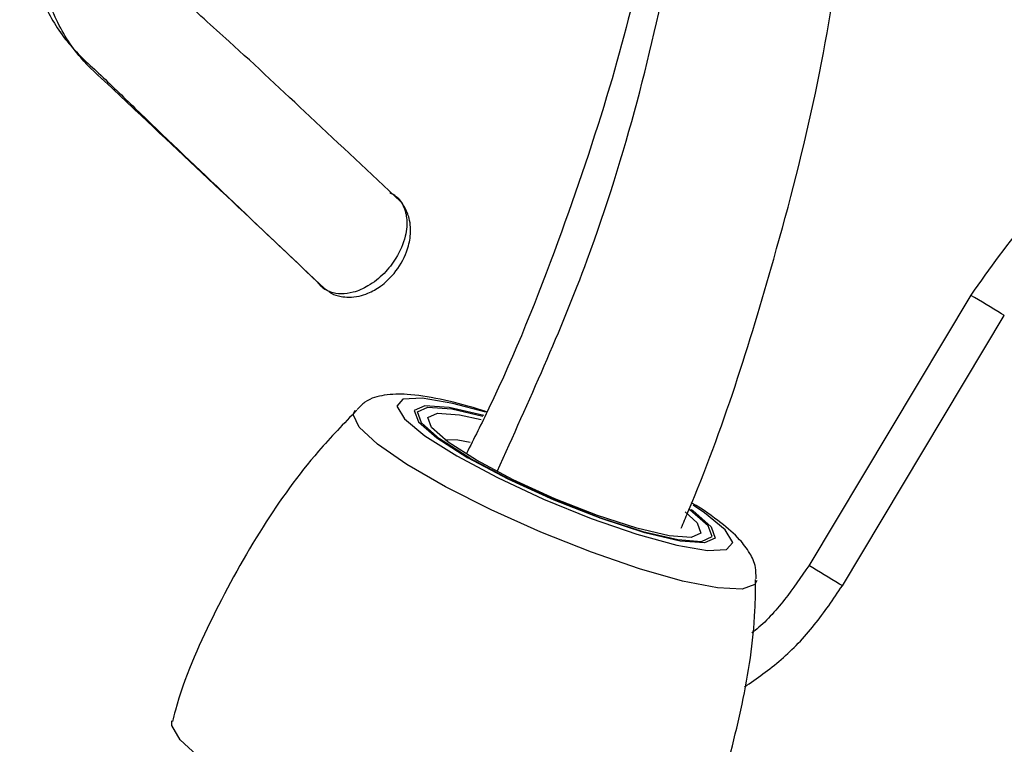
# Model space of a CAD drawing. Units: millimetres. Extents: x 93 to 1097, y 76 to 781.
# Drawn here: x 1059 to 1084, y 594 to 613 of the extents above; entities that cross this region are included whole.
import ezdxf

# ---------------------------------------------------------------- set-up
doc = ezdxf.new("R2010")
doc.units = ezdxf.units.MM

msp = doc.modelspace()

# ---------------------------------------------------------------- linework, layer by layer
at = {"color": 7, "linetype": 'Continuous', "lineweight": 25}
for p, q in [((1083.164, 605.748), (1079.022, 598.839)), ((1079.879, 598.325), (1084.021, 605.233)), ((1084.021, 605.233), (1084.021, 605.233)), ((1079.022, 598.839), (1079.022, 598.839))]:
    msp.add_line(p, q, dxfattribs=at)
at = {"color": 8, "linetype": 'Continuous', "lineweight": 25, "flags": 128}
for points in [[(1084.021, 605.233), (1084.013, 605.239), (1083.949, 605.278)], [(1070.759, 602.761), (1069.916, 602.987), (1069.13, 603.121), (1068.64, 603.097), (1068.485, 602.917), (1068.678, 602.596), (1069.203, 602.16), (1070.018, 601.644)], [(1070.352, 601.587), (1069.577, 602.083), (1069.115, 602.49), (1069.013, 602.768), (1069.279, 602.89), (1069.888, 602.844), (1070.685, 602.661)], [(1077.69, 598.463), (1077.644, 598.354), (1077.314, 598.238), (1076.682, 598.27), (1075.79, 598.447), (1074.693, 598.758), (1073.459, 599.184), (1072.168, 599.698), (1070.899, 600.267), (1069.732, 600.856), (1068.741, 601.428), (1067.989, 601.947), (1067.521, 602.38), (1067.368, 602.7), (1067.416, 602.814)], [(1070.018, 601.644), (1071.056, 601.09), (1072.235, 600.543), (1073.457, 600.047), (1074.625, 599.642), (1075.643, 599.361), (1076.429, 599.228), (1076.919, 599.252), (1077.074, 599.431), (1076.881, 599.752), (1076.356, 600.188), (1076.06, 600.388)], [(1070.352, 601.587), (1071.364, 601.051), (1072.515, 600.527), (1073.692, 600.066), (1074.78, 599.714), (1075.672, 599.505), (1076.28, 599.459), (1076.546, 599.581), (1076.444, 599.859), (1075.982, 600.266), (1075.969, 600.275)], [(1079.879, 598.325), (1079.871, 598.331), (1079.807, 598.37)]]:
    msp.add_lwpolyline(points, dxfattribs=at)
at = {"color": 7, "linetype": 'Continuous', "lineweight": 25, "flags": 128}
for points in [[(1070.713, 602.673), (1069.825, 602.88), (1069.203, 602.927), (1068.931, 602.802), (1069.036, 602.518), (1069.507, 602.103), (1070.299, 601.596)], [(1070.519, 601.533), (1069.801, 601.992), (1069.373, 602.369), (1069.278, 602.627), (1069.524, 602.74), (1070.089, 602.697), (1070.642, 602.577)], [(1070.363, 601.99), (1070.045, 602.043), (1069.712, 602.058)], [(1076.008, 600.277), (1076.052, 600.246), (1076.523, 599.83), (1076.628, 599.546), (1076.357, 599.421), (1075.735, 599.468), (1074.823, 599.682), (1073.712, 600.042), (1072.509, 600.513), (1071.333, 601.048), (1070.299, 601.596)], [(1075.856, 600.219), (1076.166, 599.931), (1076.261, 599.673), (1076.014, 599.56), (1075.45, 599.602), (1074.623, 599.796), (1073.615, 600.123), (1072.524, 600.55), (1071.457, 601.036), (1070.519, 601.533)], [(1075.248, 589.576), (1075.207, 589.522), (1074.843, 589.395), (1074.177, 589.415), (1073.244, 589.58), (1072.092, 589.883), (1070.78, 590.307), (1069.377, 590.832), (1067.954, 591.429), (1066.585, 592.068), (1065.34, 592.716), (1064.284, 593.34), (1063.471, 593.907), (1062.943, 594.388), (1062.727, 594.759), (1062.733, 594.875)]]:
    msp.add_lwpolyline(points, dxfattribs=at)
at = {"color": 8, "linetype": 'Continuous', "lineweight": 25}
for centre, radius, start, end in [((1065.492, 575.268), 35.232, 58.4069, 59.8951), ((1060.824, 567.485), 36.253, 58.4237, 59.8697)]:
    msp.add_arc(centre, radius, start, end, dxfattribs=at)
at = {"color": 7, "linetype": 'Continuous', "lineweight": 25}
msp.add_arc((1070.294, 601.406), 0.19, 72.219, 88.4777, dxfattribs=at)
for points, knots in [([(1075.3, 629.661), (1074.687, 629.949), (1073.562, 630.479), (1071.784, 630.673), (1070.252, 630.543), (1068.937, 630.222), (1067.882, 629.83), (1066.933, 629.376), (1065.8, 628.723), (1064.289, 627.607), (1062.556, 625.839), (1061.017, 623.65), (1059.811, 621.264), (1059.095, 618.942), (1058.848, 617.159), (1058.836, 615.969), (1058.913, 615.064), (1059.09, 614.142), (1059.448, 613.134), (1060.028, 612.179), (1060.897, 611.396), (1062.217, 610.111), (1064.09, 608.332), (1065.644, 606.856), (1066.457, 606.084)], [0, 0, 0, 0, 0.063436, 0.116523, 0.160076, 0.194331, 0.225202, 0.245752, 0.270823, 0.318179, 0.37166, 0.424682, 0.477783, 0.530365, 0.574147, 0.596539, 0.614087, 0.639713, 0.669641, 0.705114, 0.742632, 0.785441, 0.887764, 1, 1, 1, 1]), ([(1075.757, 599.795), (1075.815, 599.931), (1076.783, 602.197), (1077.962, 605.937), (1079.254, 610.889), (1079.921, 614.983), (1080.096, 618.179), (1079.972, 620.506), (1079.768, 622.06), (1079.458, 623.502), (1078.993, 625.007), (1078.259, 626.646), (1077.088, 628.391), (1075.925, 629.217), (1075.298, 629.662)], [0, 0, 0, 0, 0.011925, 0.197926, 0.319918, 0.438861, 0.555317, 0.609623, 0.660503, 0.709302, 0.758981, 0.824601, 0.905426, 1, 1, 1, 1]), ([(1068.578, 608.149), (1067.803, 608.872), (1066.338, 610.24), (1064.462, 612.009), (1063.013, 613.287), (1062.062, 614.244), (1061.699, 615.352), (1061.573, 616.451), (1061.655, 617.812), (1062.061, 619.546), (1062.878, 621.502), (1064.053, 623.396), (1065.419, 624.963), (1066.633, 625.931), (1067.54, 626.448), (1068.232, 626.74), (1068.952, 626.939), (1069.822, 627.096), (1070.816, 627.14), (1071.933, 626.996), (1072.616, 626.671), (1072.984, 626.496)], [0, 0, 0, 0, 0.131535, 0.248839, 0.32142, 0.376256, 0.417428, 0.448654, 0.487894, 0.535938, 0.587934, 0.640764, 0.693919, 0.741948, 0.768203, 0.78987, 0.818414, 0.850753, 0.891909, 0.941677, 1, 1, 1, 1]), ([(1072.984, 626.496), (1073.365, 626.227), (1074.075, 625.725), (1074.786, 624.648), (1075.228, 623.559), (1075.481, 622.475), (1075.595, 621.507), (1075.629, 620.575), (1075.598, 619.286), (1075.343, 617.259), (1074.819, 614.38), (1073.936, 610.932), (1072.606, 607.023), (1071.359, 603.869), (1070.458, 602.088), (1070.263, 601.702)], [0, 0, 0, 0, 0.084391, 0.157289, 0.218971, 0.269199, 0.317539, 0.349385, 0.384235, 0.468189, 0.569189, 0.686671, 0.818663, 0.960643, 1, 1, 1, 1]), ([(1086.48, 609.37), (1085.853, 608.853), (1084.635, 607.849), (1083.644, 606.434), (1083.164, 605.748)], [0, 0, 0, 0, 0.51463, 1, 1, 1, 1]), ([(1066.741, 605.851), (1066.762, 605.834), (1066.854, 605.764), (1067.036, 605.72), (1067.277, 605.692), (1067.512, 605.719), (1067.789, 605.808), (1068.104, 605.988), (1068.468, 606.334), (1068.732, 606.784), (1068.85, 607.273), (1068.831, 607.675), (1068.69, 608.018), (1068.518, 608.254), (1068.362, 608.337), (1068.305, 608.367)], [0, 0, 0, 0, 0.01905, 0.080979, 0.127859, 0.190793, 0.245994, 0.33349, 0.445108, 0.596675, 0.694532, 0.800937, 0.876377, 0.95494, 1, 1, 1, 1]), ([(1070.792, 602.766), (1070.717, 602.791), (1070.269, 602.939), (1069.558, 603.108), (1068.785, 603.236), (1068.225, 603.217), (1067.749, 603.117), (1067.535, 602.897), (1067.47, 602.83)], [0, 0, 0, 0, 0.051591, 0.305343, 0.568876, 0.771514, 0.930413, 1, 1, 1, 1]), ([(1067.464, 602.816), (1067.13, 602.471), (1066.241, 601.554), (1064.978, 599.789), (1063.755, 597.57), (1063.006, 595.877), (1062.768, 594.951), (1062.743, 594.854)], [0, 0, 0, 0, 0.154281, 0.410406, 0.693222, 0.967802, 1, 1, 1, 1]), ([(1077.671, 598.505), (1077.671, 598.604), (1077.672, 598.857), (1077.496, 599.201), (1077.224, 599.561), (1076.757, 599.955), (1076.337, 600.266), (1076.02, 600.446), (1076.014, 600.45)], [0, 0, 0, 0, 0.091193, 0.233126, 0.4158, 0.683629, 0.994289, 1, 1, 1, 1]), ([(1079.022, 598.839), (1078.82, 598.547), (1078.403, 597.942), (1077.888, 597.362), (1077.593, 597.144), (1077.566, 597.124)], [0, 0, 0, 0, 0.459308, 0.950131, 1, 1, 1, 1]), ([(1075.208, 589.589), (1075.385, 589.893), (1075.991, 590.938), (1076.713, 592.856), (1077.347, 595.262), (1077.65, 597.151), (1077.658, 598.222), (1077.66, 598.49)], [0, 0, 0, 0, 0.113069, 0.388192, 0.654873, 0.913775, 1, 1, 1, 1]), ([(1077.375, 595.741), (1077.692, 595.959), (1078.318, 596.389), (1079.177, 597.292), (1079.648, 597.984), (1079.879, 598.325)], [0, 0, 0, 0, 0.3430776, 0.6766729, 1, 1, 1, 1])]:
    msp.add_open_spline(points, degree=3, knots=knots, dxfattribs=at)
at = {"color": 8, "linetype": 'Continuous', "lineweight": 25}
for points, knots in [([(1066.673, 605.887), (1065.876, 606.639), (1064.248, 608.175), (1062.388, 609.921), (1061.095, 611.148), (1060.328, 611.823), (1059.68, 612.864), (1059.246, 614.266), (1059.113, 615.937), (1059.287, 617.736), (1059.732, 619.604), (1060.445, 621.493), (1061.403, 623.323), (1062.549, 625.036), (1063.858, 626.591), (1065.294, 627.911), (1066.759, 628.955), (1068.592, 629.927), (1070.729, 630.571), (1072.997, 630.531), (1074.484, 630.212), (1075.094, 629.751), (1075.149, 629.709)], [0, 0, 0, 0, 0.110225, 0.225074, 0.256609, 0.289432, 0.328156, 0.371753, 0.413651, 0.454227, 0.494816, 0.535338, 0.575863, 0.616375, 0.657065, 0.698873, 0.740886, 0.779845, 0.851787, 0.922198, 0.992927, 1, 1, 1, 1]), ([(1071.049, 601.249), (1071.865, 603.047), (1073.287, 606.18), (1074.695, 610.722), (1075.593, 614.75), (1076.203, 618.711), (1075.997, 622.235), (1074.922, 624.991), (1073.607, 626.004), (1072.954, 626.506)], [0, 0, 0, 0, 0.184389, 0.321241, 0.459507, 0.600003, 0.736498, 0.869321, 1, 1, 1, 1]), ([(1068.484, 608.25), (1068.492, 608.244), (1068.557, 608.195), (1068.64, 608.063), (1068.733, 607.821), (1068.75, 607.542), (1068.686, 607.145), (1068.504, 606.723), (1068.163, 606.288), (1067.783, 605.985), (1067.397, 605.817), (1067.067, 605.771), (1066.83, 605.809), (1066.712, 605.868), (1066.673, 605.887)], [0, 0, 0, 0, 0.008868, 0.073344, 0.135046, 0.234603, 0.298537, 0.450806, 0.569933, 0.697391, 0.800461, 0.883534, 0.961073, 1, 1, 1, 1]), ([(1066.457, 606.084), (1066.463, 606.075), (1066.478, 606.055), (1066.514, 606.013), (1066.56, 605.967), (1066.617, 605.922), (1066.654, 605.899), (1066.673, 605.887)], [0, 0, 0, 0, 0.111835, 0.256392, 0.557874, 0.778275, 1, 1, 1, 1])]:
    msp.add_open_spline(points, degree=3, knots=knots, dxfattribs=at)

doc.saveas('drawing.dxf')
